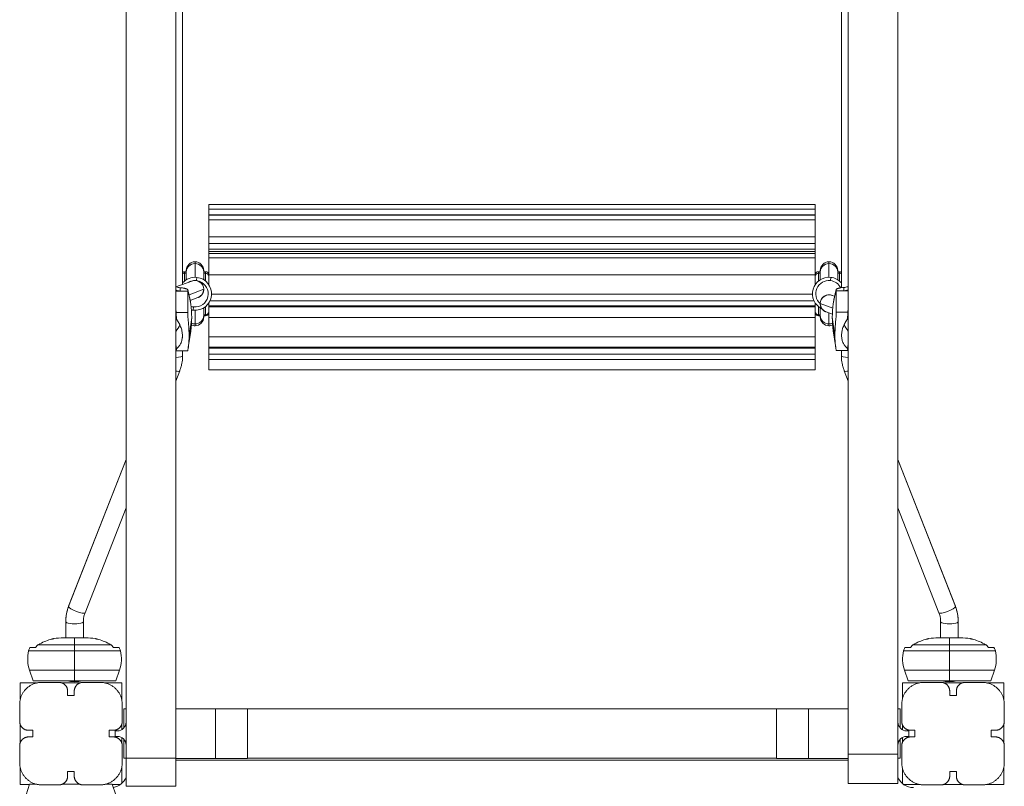
# Model space of a CAD drawing. Extents: x -14497 to 13720, y -8465 to 8523.
# Drawn here: x 3910 to 4803, y -5627 to -4931 of the extents above; entities that cross this region are included whole.
import ezdxf

# ---------------------------------------------------------------- set-up
doc = ezdxf.new("R2010")
doc.units = 0
doc.header["$LTSCALE"] = 5
doc.layers.add('Lg_prod', color=40, linetype='CONTINUOUS')

msp = doc.modelspace()

# ---------------------------------------------------------------- linework, layer by layer
at = {"layer": 'Lg_prod', "linetype": 'Continuous', "lineweight": 0}
for p, q in [((4057.96, -4829.03), (4057.96, -5171.55)), ((4655.42, -5174.57), (4655.42, -4828.79)), ((4081.69, -5099.08), (4081.69, -5103.43)), ((4631.69, -5099.08), (4081.69, -5099.08)), ((4081.69, -5103.43), (4081.69, -5108.52)), ((4081.69, -5103.43), (4631.69, -5103.43)), ((4631.69, -5099.08), (4631.69, -5103.43)), ((4631.69, -5108.52), (4631.69, -5103.43)), ((4081.69, -5108.52), (4081.69, -5108.75)), ((4081.69, -5108.52), (4631.69, -5108.52)), ((4081.69, -5108.75), (4081.69, -5113.11)), ((4631.69, -5108.75), (4081.69, -5108.75)), ((4081.69, -5113.11), (4081.69, -5128.53)), ((4631.69, -5113.11), (4081.69, -5113.11)), ((4631.69, -5108.75), (4631.69, -5108.52)), ((4631.69, -5108.75), (4631.69, -5113.11)), ((4631.69, -5113.11), (4631.69, -5128.53)), ((4081.69, -5128.53), (4081.69, -5134.59)), ((4081.69, -5128.53), (4631.69, -5128.53)), ((4081.69, -5134.59), (4631.69, -5134.59)), ((4081.69, -5134.59), (4081.69, -5139.51)), ((4631.69, -5134.59), (4631.69, -5128.53)), ((4631.69, -5139.51), (4631.69, -5134.59)), ((4081.69, -5141.57), (4081.69, -5139.51)), ((4631.69, -5139.51), (4081.69, -5139.51)), ((4081.69, -5143.51), (4081.69, -5141.57)), ((4631.69, -5141.57), (4081.69, -5141.57)), ((4081.69, -5143.51), (4081.69, -5147.39)), ((4081.69, -5143.51), (4631.69, -5143.51)), ((4631.69, -5141.57), (4631.69, -5139.51)), ((4631.69, -5143.51), (4631.69, -5141.57)), ((4631.69, -5147.39), (4631.69, -5143.51)), ((4069.19, -5151.06), (4069.19, -5152.71)), ((4081.69, -5147.39), (4081.69, -5162.82)), ((4631.69, -5147.39), (4081.69, -5147.39)), ((4631.69, -5147.39), (4631.69, -5162.82)), ((4644.19, -5152.71), (4644.19, -5151.06)), ((4059.69, -5161.31), (4059.69, -5160.01)), ((4061.19, -5160.01), (4059.69, -5160.01)), ((4061.19, -5161.31), (4059.69, -5161.31)), ((4059.69, -5161.31), (4059.69, -5168.45)), ((4061.19, -5159.06), (4061.19, -5160.26)), ((4061.19, -5167.37), (4061.19, -5160.26)), ((4069.19, -5165.06), (4069.19, -5152.71)), ((4077.19, -5160.26), (4077.19, -5159.06)), ((4078.69, -5160.01), (4077.19, -5160.01)), ((4077.19, -5167.37), (4077.19, -5160.26)), ((4078.69, -5161.31), (4077.19, -5161.31)), ((4078.69, -5160.01), (4078.69, -5161.31)), ((4078.69, -5168.45), (4078.69, -5161.31)), ((4634.69, -5161.31), (4634.69, -5160.01)), ((4634.69, -5160.01), (4636.19, -5160.01)), ((4634.69, -5161.31), (4636.19, -5161.31)), ((4634.69, -5161.31), (4634.69, -5168.45)), ((4636.19, -5159.06), (4636.19, -5160.26)), ((4636.19, -5160.26), (4636.19, -5167.37)), ((4644.19, -5152.71), (4644.19, -5165.06)), ((4652.19, -5160.26), (4652.19, -5159.06)), ((4652.19, -5160.01), (4653.69, -5160.01)), ((4652.19, -5160.26), (4652.19, -5167.37)), ((4652.19, -5161.31), (4653.69, -5161.31)), ((4653.69, -5160.01), (4653.69, -5161.31)), ((4653.69, -5168.45), (4653.69, -5161.31)), ((4051.86, -5173.79), (4066.38, -5168.47)), ((4070.82, -5165.15), (4070.53, -5167.78)), ((4081.69, -5162.82), (4081.69, -5171.77)), ((4631.69, -5162.82), (4081.69, -5162.82)), ((4631.69, -5162.82), (4631.69, -5171.77)), ((4645.82, -5165.15), (4645.49, -5168.13)), ((4051.69, -5177.61), (4055.88, -5177.61)), ((4055.59, -5174.59), (4055.88, -5177.61)), ((4062.76, -5177.61), (4055.88, -5177.61)), ((4063.77, -5180.88), (4077.11, -5176)), ((4077.19, -5175.94), (4077.19, -5175.67)), ((4650.63, -5177.36), (4657.5, -5177.36)), ((4657.5, -5177.36), (4657.79, -5174.35)), ((4661.69, -5177.36), (4657.5, -5177.36)), ((4064.81, -5186.08), (4071.88, -5183.5)), ((4064.81, -5186.08), (4064.81, -5186.08)), ((4065.1, -5187.91), (4065.3, -5189.27)), ((4082.82, -5186.34), (4630.57, -5186.34)), ((4084.19, -5180.28), (4629.19, -5180.28)), ((4649.25, -5182.29), (4647.01, -5181.47)), ((4648.29, -5187.66), (4648.09, -5189.02)), ((4649.25, -5182.29), (4649.25, -5182.29)), ((4052.02, -5196.96), (4051.69, -5193.49)), ((4062.56, -5196.96), (4052.02, -5196.96)), ((4067.57, -5194.97), (4067.89, -5191.99)), ((4069.19, -5207.41), (4069.19, -5195.06)), ((4077.19, -5199.87), (4077.19, -5192.75)), ((4078.69, -5199.02), (4078.69, -5191.67)), ((4081.69, -5190.96), (4081.69, -5188.35)), ((4081.69, -5191.92), (4081.69, -5190.96)), ((4631.69, -5190.96), (4081.69, -5190.96)), ((4081.69, -5191.92), (4081.69, -5201.62)), ((4081.69, -5191.92), (4631.69, -5191.92)), ((4631.69, -5190.96), (4631.69, -5188.35)), ((4631.69, -5191.92), (4631.69, -5190.96)), ((4631.69, -5201.62), (4631.69, -5191.92)), ((4634.69, -5191.67), (4634.69, -5199.02)), ((4636.19, -5188.94), (4636.19, -5188.68)), ((4636.19, -5192.75), (4636.19, -5199.87)), ((4647.59, -5193.14), (4636.27, -5189)), ((4647.24, -5198.59), (4641.51, -5196.5)), ((4650.83, -5196.71), (4661.36, -5196.71)), ((4661.69, -5193.24), (4661.36, -5196.71)), ((4063.82, -5218.06), (4066.19, -5201.61)), ((4078.69, -5199.02), (4077.19, -5199.02)), ((4077.19, -5201.06), (4077.19, -5199.87)), ((4078.69, -5200.01), (4077.19, -5200.01)), ((4078.69, -5199.02), (4078.69, -5200.01)), ((4081.69, -5201.62), (4081.69, -5219.08)), ((4631.69, -5201.62), (4081.69, -5201.62)), ((4631.69, -5201.62), (4631.69, -5219.08)), ((4634.69, -5200.01), (4634.69, -5199.02)), ((4634.69, -5199.02), (4636.19, -5199.02)), ((4634.69, -5200.01), (4636.19, -5200.01)), ((4636.19, -5199.87), (4636.19, -5201.06)), ((4644.19, -5197.48), (4644.19, -5207.41)), ((4649.57, -5217.81), (4647.19, -5201.36)), ((4063.12, -5228.91), (4065.3, -5213.96)), ((4069.19, -5207.41), (4069.19, -5209.06)), ((4644.19, -5209.06), (4644.19, -5207.41)), ((4650.27, -5228.66), (4648.09, -5213.71)), ((4655.81, -5214.98), (4655.6, -5217.81)), ((4057.58, -5215.22), (4057.78, -5218.06)), ((4081.69, -5219.08), (4081.69, -5228.35)), ((4631.69, -5219.08), (4081.69, -5219.08)), ((4631.69, -5219.08), (4631.69, -5228.35)), ((4051.69, -5230.52), (4052.02, -5231.59)), ((4062.56, -5231.71), (4052.09, -5231.71)), ((4057.96, -5231.71), (4057.96, -5236.05)), ((4081.69, -5228.35), (4081.69, -5229.49)), ((4081.69, -5228.35), (4631.69, -5228.35)), ((4081.69, -5229.49), (4081.69, -5234.76)), ((4081.69, -5229.49), (4631.69, -5229.49)), ((4631.69, -5229.49), (4631.69, -5228.35)), ((4631.69, -5234.76), (4631.69, -5229.49)), ((4650.82, -5231.46), (4661.29, -5231.46)), ((4655.42, -5236.05), (4655.42, -5231.46)), ((4661.36, -5231.34), (4661.69, -5230.27)), ((4081.69, -5234.76), (4631.69, -5234.76)), ((4081.69, -5234.76), (4081.69, -5239.68)), ((4081.69, -5239.68), (4081.69, -5248.95)), ((4631.69, -5239.68), (4081.69, -5239.68)), ((4631.69, -5239.68), (4631.69, -5234.76)), ((4631.69, -5239.68), (4631.69, -5248.95)), ((4055.32, -5249.99), (4051.69, -5259.27)), ((4631.69, -5248.95), (4081.69, -5248.95)), ((4658.06, -5249.99), (4661.69, -5259.27)), ((4006.69, -5330.43), (3954.56, -5463.63)), ((4006.69, -5330.35), (3954.59, -5463.47)), ((4706.69, -5330.35), (4758.79, -5463.47)), ((4706.69, -5330.43), (4758.82, -5463.63)), ((4006.69, -5374.25), (3969.49, -5469.3)), ((4706.69, -5374.25), (4743.89, -5469.3)), ((3951.96, -5477.4), (3951.96, -5492.01)), ((3967.96, -5477.4), (3967.96, -5492.01)), ((4745.42, -5477.4), (4745.42, -5492.01)), ((4761.42, -5477.4), (4761.42, -5492.01)), ((3927.15, -5498.36), (3959.96, -5498.36)), ((3949.86, -5492.01), (3959.96, -5492.01)), ((3959.96, -5498.36), (3959.96, -5492.01)), ((3959.96, -5492.01), (3970.06, -5492.01)), ((3959.96, -5503.81), (3959.96, -5498.36)), ((3959.96, -5498.36), (3992.77, -5498.36)), ((4720.61, -5498.36), (4753.42, -5498.36)), ((4743.32, -5492.01), (4753.42, -5492.01)), ((4753.42, -5498.36), (4753.42, -5492.01)), ((4753.42, -5492.01), (4763.52, -5492.01)), ((4753.42, -5503.81), (4753.42, -5498.36)), ((4753.42, -5498.36), (4786.24, -5498.36)), ((3918.28, -5503.81), (3959.96, -5503.81)), ((3919.54, -5501.01), (3924.68, -5501.01)), ((3959.96, -5521.51), (3959.96, -5503.81)), ((3959.96, -5503.81), (4001.63, -5503.81)), ((3995.24, -5501.01), (4000.37, -5501.01)), ((4711.75, -5503.81), (4753.42, -5503.81)), ((4713.01, -5501.01), (4718.14, -5501.01)), ((4753.42, -5521.51), (4753.42, -5503.81)), ((4753.42, -5503.81), (4795.1, -5503.81)), ((4788.71, -5501.01), (4793.84, -5501.01)), ((3919.19, -5521.51), (3959.96, -5521.51)), ((3922.46, -5531.01), (3919.19, -5521.51)), ((3959.96, -5531.01), (3959.96, -5521.51)), ((3959.96, -5521.51), (4000.73, -5521.51)), ((3997.46, -5531.01), (4000.73, -5521.51)), ((4712.65, -5521.51), (4753.42, -5521.51)), ((4715.92, -5531.01), (4712.65, -5521.51)), ((4753.42, -5531.01), (4753.42, -5521.51)), ((4753.42, -5521.51), (4794.2, -5521.51)), ((4790.92, -5531.01), (4794.2, -5521.51)), ((3910.73, -5547.85), (3910.73, -5533)), ((3910.73, -5533), (3925.57, -5533)), ((3922.46, -5531.01), (3959.96, -5531.01)), ((3945.69, -5532.46), (3930.19, -5532.46)), ((3948.58, -5533), (3964.8, -5533)), ((3959.96, -5531.01), (3997.46, -5531.01)), ((3983.19, -5532.46), (3967.69, -5532.46)), ((3987.81, -5533), (4002.73, -5533)), ((4002.73, -5533), (4002.73, -5548.19)), ((4710.73, -5547.85), (4710.73, -5533)), ((4710.73, -5533), (4725.57, -5533)), ((4715.92, -5531.01), (4753.42, -5531.01)), ((4745.69, -5532.46), (4730.19, -5532.46)), ((4748.58, -5533), (4764.8, -5533)), ((4753.42, -5531.01), (4790.92, -5531.01)), ((4783.19, -5532.46), (4767.69, -5532.46)), ((4787.81, -5533), (4802.73, -5533)), ((4802.73, -5533), (4802.73, -5548.19)), ((3953.69, -5540.46), (3953.69, -5544.46)), ((3953.69, -5544.46), (3959.69, -5544.46)), ((3959.69, -5544.46), (3959.69, -5540.46)), ((4753.69, -5540.46), (4753.69, -5544.46)), ((4753.69, -5544.46), (4759.69, -5544.46)), ((4759.69, -5544.46), (4759.69, -5540.46)), ((3910.19, -5567.96), (3910.19, -5552.46)), ((4003.19, -5552.46), (4003.19, -5567.96)), ((4710.19, -5567.96), (4710.19, -5552.46)), ((4803.19, -5552.46), (4803.19, -5567.96)), ((4006.69, -5556.34), (4004.69, -5556.34)), ((4004.69, -5573.75), (4004.69, -5556.34)), ((4661.69, -5556.34), (4051.69, -5556.34)), ((4087.65, -5556.46), (4051.69, -5556.46)), ((4051.69, -5556.46), (4051.69, -5601.46)), ((4087.65, -5556.46), (4116.69, -5556.46)), ((4087.65, -5601.46), (4087.65, -5556.46)), ((4116.69, -5601.46), (4116.69, -5556.46)), ((4625.74, -5556.46), (4596.69, -5556.46)), ((4596.69, -5601.46), (4596.69, -5556.46)), ((4625.74, -5556.46), (4661.69, -5556.46)), ((4625.74, -5601.46), (4625.74, -5556.46)), ((4661.69, -5556.46), (4661.69, -5601.46)), ((4708.69, -5556.34), (4706.69, -5556.34)), ((4708.69, -5573.74), (4708.69, -5556.34)), ((3910.73, -5587.07), (3910.73, -5570.84)), ((4002.73, -5570.64), (4002.73, -5575.36)), ((4710.73, -5575.41), (4710.73, -5570.84)), ((4802.73, -5570.64), (4802.73, -5587.28)), ((3922.19, -5575.96), (3918.19, -5575.96)), ((3922.19, -5581.96), (3922.19, -5575.96)), ((3991.19, -5575.96), (3991.19, -5581.96)), ((3995.19, -5575.96), (3991.19, -5575.96)), ((3998.69, -5576.46), (3996.69, -5576.46)), ((3996.69, -5581.46), (3996.69, -5576.46)), ((4714.69, -5576.46), (4716.69, -5576.46)), ((4716.69, -5581.46), (4716.69, -5576.46)), ((4722.19, -5575.96), (4718.19, -5575.96)), ((4722.19, -5581.96), (4722.19, -5575.96)), ((4791.19, -5575.96), (4791.19, -5581.96)), ((4795.19, -5575.96), (4791.19, -5575.96)), ((3910.19, -5605.46), (3910.19, -5589.96)), ((3918.19, -5581.96), (3922.19, -5581.96)), ((3991.19, -5581.96), (3995.19, -5581.96)), ((3996.69, -5581.46), (3998.69, -5581.46)), ((4002.73, -5582.55), (4002.73, -5587.28)), ((4003.19, -5589.96), (4003.19, -5605.46)), ((4004.69, -5601.34), (4004.69, -5584.16)), ((4708.69, -5601.34), (4708.69, -5584.17)), ((4710.19, -5605.46), (4710.19, -5589.96)), ((4710.73, -5587.07), (4710.73, -5582.51)), ((4716.69, -5581.46), (4714.69, -5581.46)), ((4718.19, -5581.96), (4722.19, -5581.96)), ((4791.19, -5581.96), (4795.19, -5581.96)), ((4803.19, -5589.96), (4803.19, -5605.46)), ((4661.69, -5597.69), (4706.69, -5597.69)), ((4706.69, -5624.27), (4706.69, -5597.69)), ((4004.69, -5601.34), (4006.69, -5601.34)), ((4006.69, -5601.31), (4006.69, -5626.55)), ((4006.69, -5601.31), (4051.69, -5601.31)), ((4051.69, -5626.55), (4051.69, -5601.46)), ((4087.65, -5601.46), (4051.69, -5601.46)), ((4051.69, -5602.96), (4661.69, -5602.96)), ((4087.65, -5601.46), (4116.69, -5601.46)), ((4116.69, -5601.34), (4596.69, -5601.34)), ((4625.74, -5601.46), (4596.69, -5601.46)), ((4625.74, -5601.46), (4661.69, -5601.46)), ((4661.69, -5601.46), (4661.69, -5624.27)), ((4706.69, -5601.34), (4708.69, -5601.34)), ((3910.73, -5625), (3910.73, -5610.07)), ((3953.69, -5613.46), (3953.69, -5617.46)), ((3959.69, -5613.46), (3953.69, -5613.46)), ((3959.69, -5617.46), (3959.69, -5613.46)), ((4002.73, -5609.73), (4002.73, -5624.1)), ((4710.73, -5624.17), (4710.73, -5610.07)), ((4753.69, -5613.46), (4753.69, -5617.46)), ((4759.69, -5613.46), (4753.69, -5613.46)), ((4759.69, -5617.46), (4759.69, -5613.46)), ((4802.73, -5609.73), (4802.73, -5625)), ((3919.18, -5625), (3910.73, -5625)), ((3919.19, -5624.96), (3915.92, -5634.46)), ((3925.75, -5624.96), (3919.19, -5624.96)), ((3930.19, -5625.46), (3945.69, -5625.46)), ((3964.91, -5624.96), (3948.47, -5624.96)), ((3948.69, -5624.96), (3956.69, -5624.96)), ((3948.69, -5624.96), (3948.69, -5624.96)), ((3956.69, -5624.96), (3964.69, -5624.96)), ((3964.69, -5624.96), (3964.69, -5624.96)), ((3967.69, -5625.46), (3983.19, -5625.46)), ((3994.19, -5624.96), (3987.63, -5624.96)), ((3994.19, -5624.96), (3997.46, -5634.46)), ((4001.64, -5625), (3994.2, -5625)), ((4661.69, -5624.27), (4706.69, -5624.27)), ((4725.93, -5625), (4711.75, -5625)), ((4730.19, -5625.46), (4745.69, -5625.46)), ((4765.02, -5625), (4748.36, -5625)), ((4767.69, -5625.46), (4783.19, -5625.46)), ((4802.73, -5625), (4787.45, -5625)), ((4051.69, -5626.55), (4006.69, -5626.55))]:
    msp.add_line(p, q, dxfattribs=at)
for centre, radius, start, end in [((4069.19, -5159.06), 8, 90, 180), ((4069.19, -5159.06), 8, 0, 90), ((4644.19, -5159.06), 8, 90, 180), ((4644.19, -5159.06), 8, 0, 90), ((4059.69, -5163.01), 3, 90, 125.28038), ((4078.69, -5163.01), 3, 0, 90), ((4634.69, -5163.01), 3, 90, 180), ((4653.69, -5163.01), 3, 54.71962, 90), ((4069.19, -5180.06), 15, 83.78309, 138.49077), ((4069.19, -5180.06), 12, 109.57641, 119.17492), ((4069.19, -5180.06), 15, 263.78309, 83.78309), ((4069.19, -5180.06), 12, 263.78309, 70.42359), ((4644.19, -5180.06), 15, 83.78309, 244.20736), ((4644.19, -5180.06), 12, 83.78309, 228.19172), ((4644.19, -5180.06), 12, 26.82445, 83.78309), ((4644.19, -5180.06), 15, 41.50923, 83.78309), ((4069.19, -5180.06), 12, 252.54995, 263.78309), ((4069.19, -5180.06), 15, 257.37037, 263.78309), ((4078.69, -5197.01), 3, 270, 0), ((4634.69, -5197.01), 3, 180, 270), ((4069.19, -5201.06), 8, 270, 0), ((4644.19, -5201.06), 8, 180, 270), ((4069.19, -5201.06), 8, 245.89642, 270), ((4644.19, -5201.06), 8, 270, 294.2549), ((3951.94, -5561.98), 70, 91.70004, 98.84171), ((3967.98, -5561.98), 70, 81.15829, 88.29996), ((4745.4, -5561.98), 70, 91.70004, 98.84171), ((4761.45, -5561.98), 70, 81.15829, 88.29996), ((3949.44, -5511.09), 32, 166.84672, 199), ((3926.07, -5505.63), 8, 144.72111, 166.84672), ((3993.84, -5505.63), 8, 13.15328, 35.27889), ((3970.47, -5511.09), 32, 341, 13.15328), ((4742.91, -5511.09), 32, 166.84672, 199), ((4719.54, -5505.63), 8, 144.72111, 166.84672), ((4787.31, -5505.63), 8, 13.15328, 35.27889), ((4763.94, -5511.09), 32, 341, 13.15328), ((3998.69, -5568.46), 8, 270, 0), ((4714.69, -5568.46), 8, 180, 270), ((3998.69, -5589.46), 8, 0, 90), ((4714.69, -5589.46), 8, 90, 180), ((3992.69, -5612.96), 15, 279.44131, 338.96053), ((4720.69, -5612.96), 15, 201.03947, 270)]:
    msp.add_arc(centre, radius, start, end, dxfattribs=at)
at = {"layer": 'Lg_prod', "linetype": 'Continuous', "lineweight": 0, "extrusion": (0, 0, -1)}
for centre, major_axis, ratio, start_param, end_param in [((4059.69, -5164.12), (3, 0), 0.934745, -2.186555, -1.570796), ((4069.19, -5160.26), (-8, 0), 0.943065, 0, 1.570796), ((4069.19, -5160.26), (8, 0), 0.943065, -1.570796, 0), ((4078.69, -5164.12), (3, 0), 0.934745, -1.570796, 0), ((4054.22, -5183.99), (9.76, 2.16), 0.236541, 0, 0.017338), ((4634.69, -5196.17), (-3, 0), 0.950356, -1.570796, 0), ((4676.19, -5188.94), (-40, 0), 0.023417, -0.063913, 0), ((4644.19, -5199.87), (-8, 0), 0.943065, -1.570796, 0), ((4069.19, -5201.06), (-5.93, -5.37), 0.000004, 0, 0.000016), ((4644.19, -5199.87), (-8, 0), 0.943065, -1.978569, -1.570796), ((4663.42, -5236.05), (-8, 0), 0.241922, -1.352474, 0), ((4665.51, -5247.07), (-7.45, -2.92), 0.226164, -0.946875, 0), ((3991.96, -5477.4), (-40, 0), 0.970296, 0, 0.362926), ((4751.34, -5466.38), (7.45, 2.92), 0.226164, 0.088284, 3.141593), ((4751.34, -5466.38), (7.45, 2.92), 0.226164, 0, 0.088284), ((4721.42, -5477.4), (40, 0), 0.970296, -0.362926, 0), ((4753.42, -5477.4), (8, 0), 0.241922, 0, 3.141593), ((4753.42, -5529.92), (-8, 0), 0.241922, -2.546227, -0.595366)]:
    msp.add_ellipse(centre, major_axis=major_axis, ratio=ratio, start_param=start_param, end_param=end_param, dxfattribs=at)
at = {"layer": 'Lg_prod', "linetype": 'Continuous', "lineweight": 0}
for centre, major_axis, ratio, start_param, end_param in [((4634.69, -5164.12), (-3, 0), 0.934745, -1.570796, 0), ((4644.19, -5160.26), (-8, 0), 0.943065, -1.570796, 0), ((4644.19, -5160.26), (8, 0), 0.943065, 0, 1.570796), ((4653.69, -5164.12), (-3, 0), 0.934745, -2.186555, -1.570796), ((4069.19, -5175.94), (8, 0), 0.999726, 0, 1.993359), ((4069.13, -5175.99), (-2.75, 7.51), 0.997685, -1.9223, 0), ((3975.36, -5200.32), (90.65, 0), 0.970296, 0.211301, 0.274271), ((3975.36, -5201.61), (90.83, 0), 0.970296, 0, 0.275829), ((4069.13, -5175.99), (2.75, -7.51), 0.997685, 0, 1.219293), ((4037.19, -5175.94), (40, 0), 0.023417, -0.063913, 0), ((4738.03, -5201.36), (-90.83, 0), 0.970296, -0.275829, 0), ((4738.03, -5200.07), (-90.65, 0), 0.970296, -0.274271, -0.211301), ((4644.19, -5188.94), (-8, 0), 0.999726, -1.993359, 0), ((4644.26, -5188.98), (2.75, 7.51), 0.997685, 0, 1.9223), ((4659.17, -5183.74), (-9.76, 2.16), 0.236541, 0, 0.017338), ((4078.69, -5196.17), (3, 0), 0.950356, -1.570796, 0), ((4644.26, -5188.98), (-2.75, -7.51), 0.997685, -1.219293, 0), ((4069.19, -5199.87), (-6.08, -4.9), 0.000004, 0, 0.000018), ((3975.36, -5201.61), (90.83, 0), 0.970296, -0.140522, 0), ((4069.19, -5199.87), (8, 0), 0.943065, -1.570796, 0), ((4738.03, -5201.36), (-90.83, 0), 0.970296, 0, 0.140522), ((4037.19, -5201.61), (19.4, 0), 0.970296, -0.726784, -0.354671), ((4069.19, -5199.87), (8, 0), 0.943065, -1.976524, -1.570796), ((4676.19, -5201.36), (-19.4, 0), 0.970296, 0.35467, 0.726784), ((4049.96, -5236.05), (8, 0), 0.241922, -1.352474, 0), ((4047.87, -5247.07), (7.45, -2.92), 0.226164, -0.946875, 0), ((3962.04, -5466.38), (-7.45, 2.92), 0.226164, 0, 0.088284), ((3962.04, -5466.38), (-7.45, 2.92), 0.226164, 0.088284, 3.141593), ((3959.96, -5477.4), (-8, 0), 0.241922, 0, 3.141593), ((3959.96, -5529.92), (8, 0), 0.241922, -2.546227, -0.595366)]:
    msp.add_ellipse(centre, major_axis=major_axis, ratio=ratio, start_param=start_param, end_param=end_param, dxfattribs=at)
for points, knots in [([(4006.69, -3328.69), (4006.69, -3436.72), (4006.69, -3668.83), (4006.69, -4006.45), (4006.69, -4361.98), (4006.69, -4668.47), (4006.69, -5089.66), (4006.69, -5381.47), (4006.69, -5601.31)], [0.0443423, 0.0443423, 0.0443423, 0.0443423, 0.1808609, 0.3231504, 0.4773302, 0.6101809, 0.7184396, 0.9868721, 0.9868721, 0.9868721, 0.9868721]), ([(4051.69, -3331.38), (4051.69, -3438.6), (4051.69, -3669.72), (4051.69, -4006.45), (4051.69, -4361.98), (4051.69, -4668.47), (4051.69, -5074.52), (4051.69, -5353.04), (4051.69, -5556.46)], [0.0454727, 0.0454727, 0.0454727, 0.0454727, 0.1808609, 0.3231504, 0.4773302, 0.6101809, 0.7184396, 0.9685518, 0.9685518, 0.9685518, 0.9685518]), ([(4661.69, -5556.46), (4661.69, -5434.31), (4661.69, -5206.49), (4661.69, -4838.81), (4661.69, -4505.46), (4661.69, -4177.66), (4661.69, -3807.26), (4661.69, -3520.83), (4661.69, -3332.25)], [0.0306198, 0.0306198, 0.0306198, 0.0306198, 0.1808609, 0.3231504, 0.4773302, 0.6101809, 0.7184396, 0.9556091, 0.9556091, 0.9556091, 0.9556091]), ([(4706.69, -5597.69), (4706.69, -5460.46), (4706.69, -5220.34), (4706.69, -4838.81), (4706.69, -4505.46), (4706.69, -4177.66), (4706.69, -3807.42), (4706.69, -3521.17), (4706.69, -3332.73)], [0.0137985, 0.0137985, 0.0137985, 0.0137985, 0.1808609, 0.3231504, 0.4773302, 0.6101809, 0.7184396, 0.955406, 0.955406, 0.955406, 0.955406]), ([(4055.59, -5174.59), (4055.01, -5174.56), (4054.43, -5174.48), (4053.25, -5174.24), (4052.66, -5174.08), (4052.09, -5173.88)], [0, 0, 0, 0, 0.001800625, 0.001800625, 0.00360125, 0.00360125, 0.00360125, 0.00360125]), ([(4062.62, -5176.5), (4062.59, -5176.28), (4062.4, -5176.07), (4061.96, -5175.82), (4061.87, -5175.77), (4061.66, -5175.67), (4061.54, -5175.63), (4061.17, -5175.49), (4060.89, -5175.4), (4060.42, -5175.27), (4060.25, -5175.23), (4059.91, -5175.15), (4059.73, -5175.11), (4059.17, -5175), (4058.77, -5174.94), (4057.93, -5174.82), (4057.48, -5174.76), (4056.56, -5174.67), (4056.08, -5174.63), (4055.59, -5174.59)], [0, 0, 0, 0, 0.00305771, 0.00305771, 0.00382214, 0.00382214, 0.00458657, 0.00458657, 0.00611543, 0.00611543, 0.00687986, 0.00687986, 0.00764428, 0.00764428, 0.00917314, 0.00917314, 0.010702, 0.010702, 0.01223085, 0.01223085, 0.01223085, 0.01223085]), ([(4063.98, -5181.83), (4063.9, -5181.47), (4063.82, -5181.1), (4063.65, -5180.38), (4063.56, -5180.02), (4063.38, -5179.3), (4063.29, -5178.94), (4063.1, -5178.22), (4063.01, -5177.86), (4062.81, -5177.15), (4062.71, -5176.79), (4062.61, -5176.44)], [4.92369001, 4.92369001, 4.92369001, 4.92369001, 4.93626819, 4.93626819, 4.94884638, 4.94884638, 4.96142457, 4.96142457, 4.97400276, 4.97400276, 4.986484, 4.986484, 4.986484, 4.986484]), ([(4071.88, -5183.5), (4072.05, -5183.44), (4072.24, -5183.36), (4072.72, -5183.14), (4072.99, -5183.01), (4073.68, -5182.59), (4074.09, -5182.31), (4075.08, -5181.41), (4075.67, -5180.77), (4076.62, -5179.03), (4076.98, -5178.06), (4077.17, -5176.64), (4077.19, -5176.29), (4077.19, -5175.94)], [3.07767982, 3.07767982, 3.07767982, 3.07767982, 3.09046239, 3.09046239, 3.10324495, 3.10324495, 3.11602752, 3.11602752, 3.12881009, 3.12881009, 3.13852361, 3.13852361, 3.14159265, 3.14159265, 3.14159265, 3.14159265]), ([(4650.78, -5176.18), (4650.68, -5176.54), (4650.58, -5176.89), (4650.38, -5177.61), (4650.28, -5177.97), (4650.09, -5178.69), (4650, -5179.05), (4649.82, -5179.77), (4649.73, -5180.13), (4649.57, -5180.86), (4649.48, -5181.22), (4649.4, -5181.58)], [1.29660395, 1.29660395, 1.29660395, 1.29660395, 1.30918222, 1.30918222, 1.32176049, 1.32176049, 1.33433876, 1.33433876, 1.34691703, 1.34691703, 1.3594953, 1.3594953, 1.3594953, 1.3594953]), ([(4657.79, -5174.35), (4656.81, -5174.41), (4655.89, -5174.5), (4654.83, -5174.66), (4654.63, -5174.69), (4654.23, -5174.76), (4654.03, -5174.79), (4653.48, -5174.9), (4653.13, -5174.98), (4652.5, -5175.15), (4652.22, -5175.24), (4651.72, -5175.42), (4651.51, -5175.52), (4651.25, -5175.67), (4651.17, -5175.72), (4651.04, -5175.82), (4650.98, -5175.88), (4650.84, -5176.03), (4650.78, -5176.14), (4650.77, -5176.25)], [0, 0, 0, 0, 0.00305836, 0.00305836, 0.00382296, 0.00382296, 0.00458755, 0.00458755, 0.00611673, 0.00611673, 0.00764591, 0.00764591, 0.00917509, 0.00917509, 0.00993969, 0.00993969, 0.01070428, 0.01070428, 0.01223346, 0.01223346, 0.01223346, 0.01223346]), ([(4661.29, -5173.63), (4660.72, -5173.83), (4660.14, -5173.99), (4658.97, -5174.23), (4658.37, -5174.31), (4657.79, -5174.35)], [0, 0, 0, 0, 0.001801452, 0.001801452, 0.003602904, 0.003602904, 0.003602904, 0.003602904]), ([(4063.98, -5181.83), (4064.38, -5183.61), (4064.71, -5185.38), (4065.02, -5187.39), (4065.06, -5187.65), (4065.1, -5187.9)], [0, 0, 0, 0, 5.601133, 5.601133, 6.414212, 6.414212, 6.414212, 6.414212]), ([(4065.1, -5187.91), (4065.03, -5187.41), (4064.95, -5186.91), (4064.62, -5184.9), (4064.33, -5183.39), (4063.99, -5181.87)], [0.032140793, 0.032140793, 0.032140793, 0.032140793, 0.033766266, 0.033766266, 0.038616932, 0.038616932, 0.038616932, 0.038616932]), ([(4649.39, -5181.62), (4649.06, -5183.15), (4648.77, -5184.66), (4648.44, -5186.66), (4648.36, -5187.16), (4648.29, -5187.66)], [0, 0, 0, 0, 0.004803567, 0.004803567, 0.006416857, 0.006416857, 0.006416857, 0.006416857]), ([(4062.56, -5196.96), (4062.55, -5197.36), (4062.56, -5197.85), (4062.6, -5198.7), (4062.62, -5199), (4062.66, -5199.65), (4062.69, -5200), (4062.78, -5201.09), (4062.85, -5201.88), (4062.97, -5203.16), (4063.01, -5203.6), (4063.09, -5204.52), (4063.13, -5204.99), (4063.26, -5206.43), (4063.34, -5207.42), (4063.46, -5208.97), (4063.5, -5209.49), (4063.57, -5210.55), (4063.6, -5211.09), (4063.69, -5212.7), (4063.74, -5213.77), (4063.78, -5215.39), (4063.8, -5215.93), (4063.81, -5217.01), (4063.82, -5217.54), (4063.82, -5218.06)], [0.0000002, 0.0000002, 0.0000002, 0.0000002, 0.00322872, 0.00322872, 0.00484298, 0.00484298, 0.00645725, 0.00645725, 0.00968577, 0.00968577, 0.01130003, 0.01130003, 0.01291429, 0.01291429, 0.01614282, 0.01614282, 0.01775708, 0.01775708, 0.01937134, 0.01937134, 0.02259987, 0.02259987, 0.02421413, 0.02421413, 0.02582839, 0.02582839, 0.02582839, 0.02582839]), ([(4641.51, -5196.5), (4641.34, -5196.43), (4641.14, -5196.36), (4640.67, -5196.14), (4640.39, -5196), (4639.7, -5195.58), (4639.29, -5195.31), (4638.31, -5194.4), (4637.71, -5193.77), (4636.76, -5192.03), (4636.4, -5191.06), (4636.22, -5189.64), (4636.19, -5189.29), (4636.19, -5188.94)], [6.21927247, 6.21927247, 6.21927247, 6.21927247, 6.23205504, 6.23205504, 6.24483761, 6.24483761, 6.25762017, 6.25762017, 6.27040274, 6.27040274, 6.28011627, 6.28011627, 6.28318531, 6.28318531, 6.28318531, 6.28318531]), ([(4649.57, -5217.81), (4649.57, -5216.77), (4649.58, -5215.7), (4649.63, -5214.09), (4649.65, -5213.54), (4649.7, -5212.45), (4649.72, -5211.92), (4649.81, -5210.31), (4649.88, -5209.26), (4650, -5207.71), (4650.04, -5207.19), (4650.12, -5206.19), (4650.17, -5205.7), (4650.29, -5204.27), (4650.38, -5203.36), (4650.53, -5201.64), (4650.61, -5200.85), (4650.69, -5199.76), (4650.72, -5199.42), (4650.76, -5198.77), (4650.78, -5198.46), (4650.83, -5197.6), (4650.84, -5197.11), (4650.83, -5196.71)], [0.02582839, 0.02582839, 0.02582839, 0.02582839, 0.0290553, 0.0290553, 0.03066876, 0.03066876, 0.03228222, 0.03228222, 0.03550913, 0.03550913, 0.03712259, 0.03712259, 0.03873604, 0.03873604, 0.04196296, 0.04196296, 0.04518987, 0.04518987, 0.04680333, 0.04680333, 0.04841679, 0.04841679, 0.0516437, 0.0516437, 0.0516437, 0.0516437]), ([(4052.34, -5203.14), (4053.07, -5204.12), (4053.77, -5205.16), (4054.74, -5206.86), (4055.05, -5207.44), (4055.64, -5208.67), (4055.91, -5209.29), (4056.41, -5210.57), (4056.64, -5211.22), (4057.04, -5212.56), (4057.22, -5213.25), (4057.63, -5215.32), (4057.78, -5216.69), (4057.78, -5218.06)], [0.0006161, 0.0006161, 0.0006161, 0.0006161, 0.0048042, 0.0048042, 0.00689825, 0.00689825, 0.0089923, 0.0089923, 0.01108635, 0.01108635, 0.0131804, 0.0131804, 0.0173685, 0.0173685, 0.0173685, 0.0173685]), ([(4655.6, -5217.81), (4655.6, -5217.47), (4655.61, -5217.13), (4655.65, -5216.44), (4655.68, -5216.09), (4655.78, -5215.06), (4655.89, -5214.37), (4656.1, -5213.34), (4656.18, -5212.99), (4656.35, -5212.31), (4656.45, -5211.97), (4656.75, -5210.97), (4656.97, -5210.31), (4657.48, -5209.03), (4657.75, -5208.4), (4658.34, -5207.19), (4658.65, -5206.61), (4659.29, -5205.48), (4659.63, -5204.94), (4660.32, -5203.89), (4660.68, -5203.38), (4661.04, -5202.89)], [0.0173685, 0.0173685, 0.0173685, 0.0173685, 0.01841269, 0.01841269, 0.01945689, 0.01945689, 0.02154529, 0.02154529, 0.02258948, 0.02258948, 0.02363368, 0.02363368, 0.02572208, 0.02572208, 0.02781047, 0.02781047, 0.02989887, 0.02989887, 0.03198726, 0.03198726, 0.03407566, 0.03407566, 0.03407566, 0.03407566]), ([(4057.78, -5218.06), (4057.78, -5218.4), (4057.77, -5218.75), (4057.74, -5219.42), (4057.71, -5219.75), (4057.6, -5220.72), (4057.49, -5221.35), (4057.28, -5222.27), (4057.2, -5222.57), (4057.03, -5223.16), (4056.94, -5223.45), (4056.64, -5224.28), (4056.41, -5224.81), (4055.91, -5225.81), (4055.63, -5226.29), (4055.04, -5227.17), (4054.73, -5227.58), (4054.09, -5228.33), (4053.76, -5228.68), (4053.06, -5229.32), (4052.71, -5229.61), (4052.34, -5229.88)], [0.0173685, 0.0173685, 0.0173685, 0.0173685, 0.01841269, 0.01841269, 0.01945689, 0.01945689, 0.02154529, 0.02154529, 0.02258948, 0.02258948, 0.02363368, 0.02363368, 0.02572208, 0.02572208, 0.02781047, 0.02781047, 0.02989887, 0.02989887, 0.03198726, 0.03198726, 0.03407566, 0.03407566, 0.03407566, 0.03407566]), ([(4063.82, -5218.06), (4063.82, -5219.11), (4063.8, -5220.12), (4063.75, -5221.6), (4063.73, -5222.09), (4063.69, -5223.04), (4063.66, -5223.49), (4063.57, -5224.82), (4063.5, -5225.65), (4063.38, -5226.8), (4063.34, -5227.17), (4063.26, -5227.86), (4063.22, -5228.18), (4063.09, -5229.1), (4063.01, -5229.64), (4062.85, -5230.54), (4062.78, -5230.89), (4062.69, -5231.29), (4062.66, -5231.4), (4062.62, -5231.57), (4062.6, -5231.63), (4062.58, -5231.69), (4062.57, -5231.71), (4062.56, -5231.71)], [0.02582839, 0.02582839, 0.02582839, 0.02582839, 0.0290553, 0.0290553, 0.03066876, 0.03066876, 0.03228222, 0.03228222, 0.03550913, 0.03550913, 0.03712259, 0.03712259, 0.03873604, 0.03873604, 0.04196296, 0.04196296, 0.04518987, 0.04518987, 0.04680333, 0.04680333, 0.04841679, 0.04841679, 0.04962378, 0.04962378, 0.04962378, 0.04962378]), ([(4650.82, -5231.46), (4650.82, -5231.46), (4650.81, -5231.45), (4650.78, -5231.38), (4650.77, -5231.32), (4650.72, -5231.16), (4650.69, -5231.05), (4650.61, -5230.65), (4650.53, -5230.29), (4650.42, -5229.62), (4650.38, -5229.38), (4650.29, -5228.85), (4650.25, -5228.55), (4650.12, -5227.63), (4650.04, -5226.94), (4649.92, -5225.8), (4649.89, -5225.4), (4649.82, -5224.57), (4649.78, -5224.13), (4649.69, -5222.8), (4649.65, -5221.87), (4649.6, -5220.39), (4649.59, -5219.89), (4649.57, -5218.86), (4649.57, -5218.34), (4649.57, -5217.81)], [0.00202834, 0.00202834, 0.00202834, 0.00202834, 0.00322872, 0.00322872, 0.00484298, 0.00484298, 0.00645725, 0.00645725, 0.00968577, 0.00968577, 0.01130003, 0.01130003, 0.01291429, 0.01291429, 0.01614282, 0.01614282, 0.01775708, 0.01775708, 0.01937134, 0.01937134, 0.02259987, 0.02259987, 0.02421413, 0.02421413, 0.02582839, 0.02582839, 0.02582839, 0.02582839]), ([(4661.04, -5229.63), (4660.31, -5229.1), (4659.62, -5228.46), (4658.65, -5227.33), (4658.34, -5226.92), (4657.75, -5226.03), (4657.47, -5225.56), (4656.97, -5224.56), (4656.74, -5224.03), (4656.34, -5222.91), (4656.17, -5222.32), (4655.75, -5220.48), (4655.6, -5219.19), (4655.6, -5217.81)], [0.0006161, 0.0006161, 0.0006161, 0.0006161, 0.0048042, 0.0048042, 0.00689825, 0.00689825, 0.0089923, 0.0089923, 0.01108635, 0.01108635, 0.0131804, 0.0131804, 0.0173685, 0.0173685, 0.0173685, 0.0173685]), ([(4055.32, -5249.99), (4055.67, -5249.1), (4055.99, -5248.2), (4056.55, -5246.38), (4056.79, -5245.46), (4057.21, -5243.61), (4057.39, -5242.67), (4057.68, -5240.79), (4057.78, -5239.85), (4057.92, -5237.95), (4057.96, -5237), (4057.96, -5236.05)], [4.3494632, 4.3494632, 4.3494632, 4.3494632, 4.4220484, 4.4220484, 4.4946335, 4.4946335, 4.5672187, 4.5672187, 4.6398038, 4.6398038, 4.712389, 4.712389, 4.712389, 4.712389]), ([(4655.42, -5236.05), (4655.42, -5237), (4655.46, -5237.95), (4655.6, -5239.85), (4655.71, -5240.79), (4655.99, -5242.67), (4656.17, -5243.61), (4656.59, -5245.46), (4656.84, -5246.38), (4657.4, -5248.2), (4657.71, -5249.1), (4658.06, -5249.99)], [1.5707963, 1.5707963, 1.5707963, 1.5707963, 1.6433815, 1.6433815, 1.7159666, 1.7159666, 1.7885518, 1.7885518, 1.8611369, 1.8611369, 1.9337221, 1.9337221, 1.9337221, 1.9337221]), ([(3951.96, -5477.4), (3951.96, -5476.45), (3951.99, -5475.5), (3952.14, -5473.61), (3952.24, -5472.66), (3952.53, -5470.78), (3952.7, -5469.84), (3953.13, -5467.99), (3953.37, -5467.07), (3953.93, -5465.25), (3954.25, -5464.35), (3954.59, -5463.47)], [4.712389, 4.712389, 4.712389, 4.712389, 4.7849741, 4.7849741, 4.8575593, 4.8575593, 4.9301444, 4.9301444, 5.0027296, 5.0027296, 5.0753148, 5.0753148, 5.0753148, 5.0753148]), ([(4758.79, -5463.47), (4759.14, -5464.35), (4759.45, -5465.25), (4760.01, -5467.07), (4760.26, -5467.99), (4760.68, -5469.84), (4760.86, -5470.78), (4761.14, -5472.66), (4761.25, -5473.61), (4761.39, -5475.5), (4761.42, -5476.45), (4761.42, -5477.4)], [1.2078706, 1.2078706, 1.2078706, 1.2078706, 1.2804557, 1.2804557, 1.3530409, 1.3530409, 1.425626, 1.425626, 1.4982112, 1.4982112, 1.5707963, 1.5707963, 1.5707963, 1.5707963]), ([(3967.96, -5477.4), (3967.96, -5476.85), (3967.98, -5476.3), (3968.06, -5475.2), (3968.12, -5474.65), (3968.29, -5473.56), (3968.39, -5473.01), (3968.64, -5471.94), (3968.78, -5471.4), (3969.11, -5470.34), (3969.29, -5469.81), (3969.49, -5469.3)], [4.712389, 4.712389, 4.712389, 4.712389, 4.7849741, 4.7849741, 4.8575593, 4.8575593, 4.9301444, 4.9301444, 5.0027296, 5.0027296, 5.0753148, 5.0753148, 5.0753148, 5.0753148]), ([(4743.89, -5469.3), (4744.09, -5469.81), (4744.28, -5470.34), (4744.6, -5471.4), (4744.75, -5471.94), (4744.99, -5473.01), (4745.1, -5473.56), (4745.26, -5474.65), (4745.32, -5475.2), (4745.4, -5476.3), (4745.42, -5476.85), (4745.42, -5477.4)], [1.2078706, 1.2078706, 1.2078706, 1.2078706, 1.2804557, 1.2804557, 1.3530409, 1.3530409, 1.425626, 1.425626, 1.4982112, 1.4982112, 1.5707963, 1.5707963, 1.5707963, 1.5707963]), ([(3924.68, -5501.01), (3925.01, -5500.43), (3925.38, -5499.92), (3926, -5499.25), (3926.22, -5499.04), (3926.67, -5498.67), (3926.91, -5498.5), (3927.15, -5498.36)], [0.000000242, 0.000000242, 0.000000242, 0.000000242, 0.002114103, 0.002114103, 0.003171033, 0.003171033, 0.004227963, 0.004227963, 0.004227963, 0.004227963]), ([(3925.81, -5499.46), (3925.8, -5499.46), (3925.8, -5499.46), (3925.6, -5499.68), (3925.4, -5499.93), (3925.02, -5500.45), (3924.84, -5500.72), (3924.68, -5501.01)], [0.002113316, 0.002113316, 0.002113316, 0.002113316, 0.002114988, 0.002114988, 0.003172238, 0.003172238, 0.004229489, 0.004229489, 0.004229489, 0.004229489]), ([(3938.14, -5493.59), (3938.61, -5493.46), (3939.04, -5493.35), (3939.6, -5493.2), (3939.78, -5493.16), (3940.1, -5493.08), (3940.25, -5493.04), (3940.64, -5492.94), (3940.84, -5492.89), (3941.04, -5492.84), (3941.09, -5492.83), (3941.16, -5492.82), (3941.18, -5492.81), (3941.18, -5492.81)], [0.000143327, 0.000143327, 0.000143327, 0.000143327, 0.002148725, 0.002148725, 0.003151424, 0.003151424, 0.004154123, 0.004154123, 0.006159521, 0.006159521, 0.00716222, 0.00716222, 0.008164918, 0.008164918, 0.008164918, 0.008164918]), ([(3981.78, -5493.59), (3981.31, -5493.46), (3980.88, -5493.35), (3980.32, -5493.2), (3980.14, -5493.16), (3979.82, -5493.08), (3979.67, -5493.04), (3979.28, -5492.94), (3979.08, -5492.89), (3978.88, -5492.84), (3978.83, -5492.83), (3978.76, -5492.82), (3978.74, -5492.81), (3978.74, -5492.81)], [0.000143327, 0.000143327, 0.000143327, 0.000143327, 0.002148725, 0.002148725, 0.003151424, 0.003151424, 0.004154123, 0.004154123, 0.006159521, 0.006159521, 0.00716222, 0.00716222, 0.008164918, 0.008164918, 0.008164918, 0.008164918]), ([(3995.24, -5501.01), (3994.91, -5500.43), (3994.54, -5499.92), (3993.92, -5499.25), (3993.7, -5499.04), (3993.24, -5498.67), (3993.01, -5498.5), (3992.77, -5498.36)], [0.000000242, 0.000000242, 0.000000242, 0.000000242, 0.002114103, 0.002114103, 0.003171033, 0.003171033, 0.004227963, 0.004227963, 0.004227963, 0.004227963]), ([(3994.11, -5499.46), (3994.11, -5499.46), (3994.11, -5499.46), (3994.32, -5499.68), (3994.52, -5499.93), (3994.9, -5500.45), (3995.08, -5500.72), (3995.24, -5501.01)], [0.002113316, 0.002113316, 0.002113316, 0.002113316, 0.002114988, 0.002114988, 0.003172238, 0.003172238, 0.004229489, 0.004229489, 0.004229489, 0.004229489]), ([(4718.14, -5501.01), (4718.47, -5500.43), (4718.85, -5499.92), (4719.47, -5499.25), (4719.69, -5499.04), (4720.14, -5498.67), (4720.37, -5498.5), (4720.61, -5498.36)], [0.000000242, 0.000000242, 0.000000242, 0.000000242, 0.002114103, 0.002114103, 0.003171033, 0.003171033, 0.004227963, 0.004227963, 0.004227963, 0.004227963]), ([(4719.27, -5499.46), (4719.27, -5499.46), (4719.27, -5499.46), (4719.06, -5499.68), (4718.86, -5499.93), (4718.48, -5500.45), (4718.31, -5500.72), (4718.14, -5501.01)], [0.002113316, 0.002113316, 0.002113316, 0.002113316, 0.002114988, 0.002114988, 0.003172238, 0.003172238, 0.004229489, 0.004229489, 0.004229489, 0.004229489]), ([(4731.6, -5493.59), (4732.08, -5493.46), (4732.5, -5493.35), (4733.07, -5493.2), (4733.24, -5493.16), (4733.57, -5493.08), (4733.71, -5493.04), (4734.11, -5492.94), (4734.3, -5492.89), (4734.51, -5492.84), (4734.56, -5492.83), (4734.63, -5492.82), (4734.64, -5492.81), (4734.64, -5492.81)], [0.000143327, 0.000143327, 0.000143327, 0.000143327, 0.002148725, 0.002148725, 0.003151424, 0.003151424, 0.004154123, 0.004154123, 0.006159521, 0.006159521, 0.00716222, 0.00716222, 0.008164918, 0.008164918, 0.008164918, 0.008164918]), ([(4775.25, -5493.59), (4774.77, -5493.46), (4774.34, -5493.35), (4773.78, -5493.2), (4773.61, -5493.16), (4773.28, -5493.08), (4773.14, -5493.04), (4772.74, -5492.94), (4772.54, -5492.89), (4772.34, -5492.84), (4772.29, -5492.83), (4772.22, -5492.82), (4772.21, -5492.81), (4772.21, -5492.81)], [0.000143327, 0.000143327, 0.000143327, 0.000143327, 0.002148725, 0.002148725, 0.003151424, 0.003151424, 0.004154123, 0.004154123, 0.006159521, 0.006159521, 0.00716222, 0.00716222, 0.008164918, 0.008164918, 0.008164918, 0.008164918]), ([(4788.71, -5501.01), (4788.38, -5500.43), (4788, -5499.92), (4787.38, -5499.25), (4787.16, -5499.04), (4786.71, -5498.67), (4786.48, -5498.5), (4786.24, -5498.36)], [0.000000242, 0.000000242, 0.000000242, 0.000000242, 0.002114103, 0.002114103, 0.003171033, 0.003171033, 0.004227963, 0.004227963, 0.004227963, 0.004227963]), ([(4787.58, -5499.46), (4787.58, -5499.46), (4787.58, -5499.46), (4787.79, -5499.68), (4787.99, -5499.93), (4788.37, -5500.45), (4788.54, -5500.72), (4788.71, -5501.01)], [0.002113316, 0.002113316, 0.002113316, 0.002113316, 0.002114988, 0.002114988, 0.003172238, 0.003172238, 0.004229489, 0.004229489, 0.004229489, 0.004229489])]:
    msp.add_open_spline(points, degree=3, knots=knots, dxfattribs=at)
for points, weights in [([(4051.69, -5173.72), (4051.82, -5173.78), (4051.96, -5173.83), (4052.09, -5173.88)], [0.993179669495, 0.995297331129, 0.997570774631, 1]), ([(4055.88, -5177.61), (4054.44, -5177.61), (4053.02, -5177.31), (4051.69, -5176.72)], [1, 0.963416741903, 0.942185900966, 0.936307477188]), ([(4062.76, -5177.61), (4062.78, -5184.06), (4062.71, -5190.52), (4062.56, -5196.96)], [1, 0.99951768639, 0.99951768639, 1]), ([(4650.83, -5196.71), (4650.68, -5190.27), (4650.61, -5183.82), (4650.63, -5177.36)], [1, 0.99951768639, 0.99951768639, 1]), ([(4661.69, -5176.47), (4660.36, -5177.06), (4658.94, -5177.36), (4657.5, -5177.36)], [0.936307406517, 0.942185819623, 0.963416684117, 1]), ([(4661.29, -5173.63), (4661.43, -5173.58), (4661.56, -5173.53), (4661.69, -5173.47)], [1, 0.997570774631, 0.995297331129, 0.993179669495]), ([(4052.34, -5203.14), (4052.25, -5200.34), (4052.14, -5198.23), (4052.02, -5196.96)], [1, 0.973269229067, 0.973269229067, 1]), ([(4661.36, -5196.71), (4661.24, -5197.98), (4661.13, -5200.1), (4661.04, -5202.89)], [1, 0.973269229067, 0.973269229067, 1]), ([(4052.34, -5203.14), (4052.13, -5201.58), (4051.91, -5200), (4051.69, -5198.42)], [1, 0.999553768953, 0.999244719996, 0.999072853129]), ([(4661.69, -5198.18), (4661.47, -5199.76), (4661.26, -5201.33), (4661.04, -5202.89)], [0.999072853129, 0.999244719996, 0.999553768953, 1]), ([(4051.69, -5225.58), (4051.91, -5227.03), (4052.13, -5228.46), (4052.34, -5229.88)], [0.999072853129, 0.999244719996, 0.999553768953, 1]), ([(4052.02, -5231.59), (4052.14, -5231.98), (4052.25, -5231.4), (4052.34, -5229.88)], [1, 0.973269229067, 0.973269229067, 1]), ([(4661.04, -5229.63), (4661.26, -5228.21), (4661.47, -5226.78), (4661.69, -5225.33)], [1, 0.999553768953, 0.999244719996, 0.999072853129]), ([(4661.04, -5229.63), (4661.13, -5231.15), (4661.24, -5231.73), (4661.36, -5231.34)], [1, 0.973269229067, 0.973269229067, 1]), ([(3930.19, -5532.46), (3918.48, -5532.46), (3910.19, -5540.74), (3910.19, -5552.46)], [1, 0.804737854124, 0.804737854124, 1]), ([(3953.69, -5540.46), (3953.69, -5535.77), (3950.38, -5532.46), (3945.69, -5532.46)], [1, 0.804737854124, 0.804737854124, 1]), ([(3967.69, -5532.46), (3963.01, -5532.46), (3959.69, -5535.77), (3959.69, -5540.46)], [1, 0.804737854124, 0.804737854124, 1]), ([(4003.19, -5552.46), (4003.19, -5540.74), (3994.91, -5532.46), (3983.19, -5532.46)], [1, 0.804737854124, 0.804737854124, 1]), ([(4730.19, -5532.46), (4718.48, -5532.46), (4710.19, -5540.74), (4710.19, -5552.46)], [1, 0.804737854124, 0.804737854124, 1]), ([(4753.69, -5540.46), (4753.69, -5535.77), (4750.38, -5532.46), (4745.69, -5532.46)], [1, 0.804737854124, 0.804737854124, 1]), ([(4767.69, -5532.46), (4763.01, -5532.46), (4759.69, -5535.77), (4759.69, -5540.46)], [1, 0.804737854124, 0.804737854124, 1]), ([(4803.19, -5552.46), (4803.19, -5540.74), (4794.91, -5532.46), (4783.19, -5532.46)], [1, 0.804737854124, 0.804737854124, 1]), ([(3910.19, -5567.96), (3910.19, -5572.64), (3913.51, -5575.96), (3918.19, -5575.96)], [1, 0.804737854124, 0.804737854124, 1]), ([(3995.19, -5575.96), (3999.88, -5575.96), (4003.19, -5572.64), (4003.19, -5567.96)], [1, 0.804737854124, 0.804737854124, 1]), ([(4710.19, -5567.96), (4710.19, -5572.64), (4713.51, -5575.96), (4718.19, -5575.96)], [1, 0.804737854124, 0.804737854124, 1]), ([(4795.19, -5575.96), (4799.88, -5575.96), (4803.19, -5572.64), (4803.19, -5567.96)], [1, 0.804737854124, 0.804737854124, 1]), ([(3918.19, -5581.96), (3913.51, -5581.96), (3910.19, -5585.27), (3910.19, -5589.96)], [1, 0.804737854124, 0.804737854124, 1]), ([(4003.19, -5589.96), (4003.19, -5585.27), (3999.88, -5581.96), (3995.19, -5581.96)], [1, 0.804737854124, 0.804737854124, 1]), ([(4718.19, -5581.96), (4713.51, -5581.96), (4710.19, -5585.27), (4710.19, -5589.96)], [1, 0.804737854124, 0.804737854124, 1]), ([(4803.19, -5589.96), (4803.19, -5585.27), (4799.88, -5581.96), (4795.19, -5581.96)], [1, 0.804737854124, 0.804737854124, 1]), ([(3910.19, -5605.46), (3910.19, -5617.17), (3918.48, -5625.46), (3930.19, -5625.46)], [1, 0.804737854124, 0.804737854124, 1]), ([(3983.19, -5625.46), (3994.91, -5625.46), (4003.19, -5617.17), (4003.19, -5605.46)], [1, 0.804737854124, 0.804737854124, 1]), ([(4710.19, -5605.46), (4710.19, -5617.17), (4718.48, -5625.46), (4730.19, -5625.46)], [1, 0.804737854124, 0.804737854124, 1]), ([(4783.19, -5625.46), (4794.91, -5625.46), (4803.19, -5617.17), (4803.19, -5605.46)], [1, 0.804737854124, 0.804737854124, 1]), ([(3945.69, -5625.46), (3950.38, -5625.46), (3953.69, -5622.14), (3953.69, -5617.46)], [1, 0.804737854124, 0.804737854124, 1]), ([(3959.69, -5617.46), (3959.69, -5622.14), (3963.01, -5625.46), (3967.69, -5625.46)], [1, 0.804737854124, 0.804737854124, 1]), ([(4745.69, -5625.46), (4750.38, -5625.46), (4753.69, -5622.14), (4753.69, -5617.46)], [1, 0.804737854124, 0.804737854124, 1]), ([(4759.69, -5617.46), (4759.69, -5622.14), (4763.01, -5625.46), (4767.69, -5625.46)], [1, 0.804737854124, 0.804737854124, 1])]:
    msp.add_rational_spline(points, weights, degree=3, dxfattribs=at)
for points in [[(4062.76, -5177.61), (4062.71, -5177.24), (4062.66, -5176.87), (4062.62, -5176.5)], [(4650.63, -5177.36), (4650.67, -5176.99), (4650.72, -5176.62), (4650.77, -5176.25)], [(4648.29, -5187.66), (4648.58, -5185.65), (4648.95, -5183.62), (4649.4, -5181.58)], [(3927.15, -5498.36), (3930.72, -5496.2), (3934.38, -5494.62), (3938.14, -5493.59)], [(3992.77, -5498.36), (3989.2, -5496.2), (3985.54, -5494.62), (3981.78, -5493.59)], [(4720.61, -5498.36), (4724.18, -5496.2), (4727.85, -5494.62), (4731.6, -5493.59)], [(4786.24, -5498.36), (4782.67, -5496.2), (4779, -5494.62), (4775.25, -5493.59)]]:
    msp.add_open_spline(points, degree=3, dxfattribs=at)

doc.saveas('drawing.dxf')
